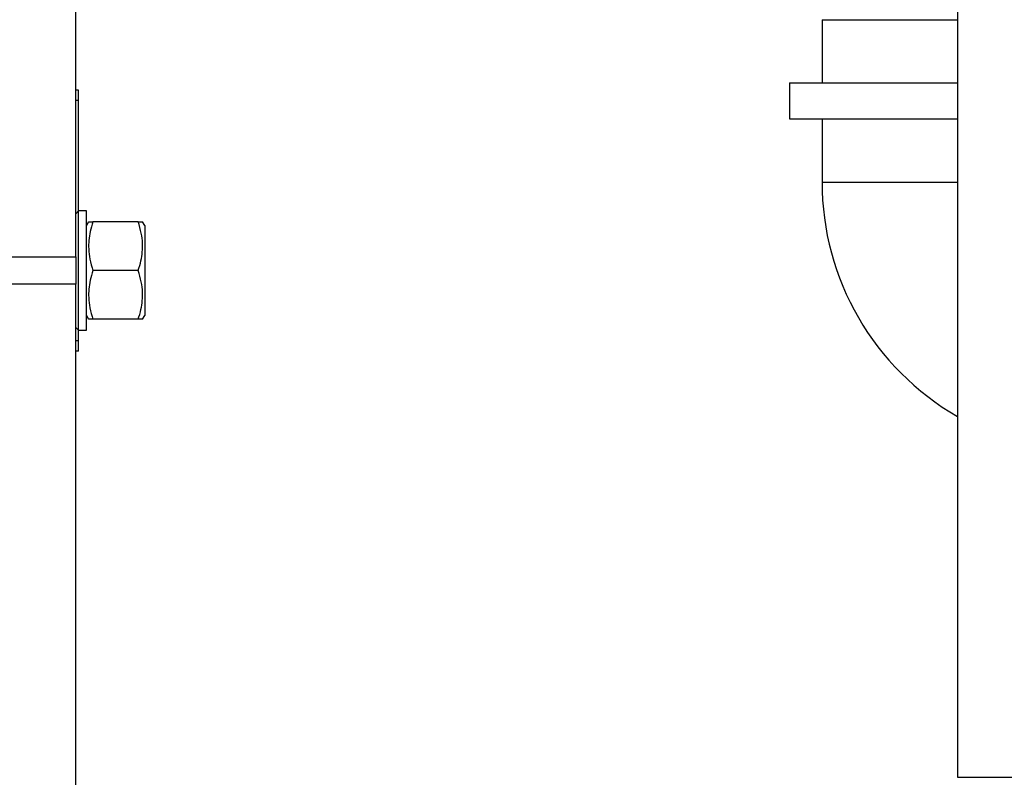
# Model space of a CAD drawing. Units: millimetres. Extents: x -4505 to -3971, y -5114 to -4704.
# Drawn here: x -4333 to -4309, y -4957 to -4938 of the extents above; entities that cross this region are included whole.
import ezdxf

# ---------------------------------------------------------------- set-up
doc = ezdxf.new("R2010")
doc.units = ezdxf.units.MM
doc.layers.add('BORDER', color=7, linetype='Continuous')
doc.styles.add('SLDTEXTSTYLE2', font='TXT', dxfattribs={"width": 0.75})
doc.dimstyles.new('SLDDIMSTYLE1', dxfattribs={"dimtxt": 3.5, "dimasz": 3.302, "dimexe": 0, "dimexo": 0.0625, "dimgap": 0.875, "dimtad": 1, "dimlfac": 15, "dimrnd": 1e-09, "dimzin": 12, "dimdsep": 46, "dimtxsty": 'SLDTEXTSTYLE2', "dimsah": 1, "dimcen": 0.09, "dimadec": 0, "dimazin": 3, "dimtfac": 1, "dimtofl": 0, "dimtmove": 0, "dimatfit": 3, "dimfxl": 1, "dimfrac": 2, "dimtolj": 1, "dimtzin": 12, "dimarcsym": 0})

# ---------------------------------------------------------------- blocks, each defined once
blk = doc.blocks.new('*D136')
at = {"layer": 'BORDER', "color": 0, "lineweight": -2, "transparency": 16777216}
for p, q in [((-4321.652, -4930.841), (-4382.275, -4930.841)), ((-4382.275, -4934.143), (-4382.275, -4974.206)), ((-4321.652, -4977.508), (-4382.275, -4977.508))]:
    blk.add_line(p, q, dxfattribs=at)
at = {"layer": 'BORDER', "color": 0, "transparency": 16777216}
for points in [[(-4382.826, -4934.143), (-4381.725, -4934.143), (-4382.275, -4930.841)], [(-4382.826, -4974.206), (-4381.725, -4974.206), (-4382.275, -4977.508)]]:
    blk.add_solid(points, dxfattribs=at)
at = {"layer": 'Defpoints', "color": 0, "transparency": 16777216}
for p in [(-4321.59, -4930.841), (-4382.275, -4977.508), (-4321.59, -4977.508)]:
    blk.add_point(p, dxfattribs=at)
at = {"layer": 'BORDER', "color": 0, "transparency": 16777216, "insert": (-4386.65, -4952.052), "char_height": 3.5, "attachment_point": 2, "rotation": 90, "style": 'SLDTEXTSTYLE2'}
blk.add_mtext('\\A1;700', dxfattribs=at)

msp = doc.modelspace()

# ---------------------------------------------------------------- linework, layer by layer
at = {"color": 7, "linetype": 'Continuous', "lineweight": 25}
for p, q in [((-4331.38987, -4944.02112), (-4331.38987, -4925.04113)), ((-4309.65987, -4937.17446), (-4309.65987, -4956.84113)), ((-4313.0017, -4938.17446), (-4313.0017, -4939.72779)), ((-4313.80171, -4939.72779), (-4313.80171, -4940.62112)), ((-4313.80171, -4939.72779), (-4309.65987, -4939.72779)), ((-4331.31653, -4939.90779), (-4331.38987, -4939.90779)), ((-4331.31653, -4940.15765), (-4331.31653, -4939.90779)), ((-4331.38987, -4940.15765), (-4331.31653, -4940.15765)), ((-4331.31653, -4942.88779), (-4331.31653, -4940.15765)), ((-4313.80171, -4940.62112), (-4309.65987, -4940.62112)), ((-4313.0017, -4940.62112), (-4313.0017, -4942.17446)), ((-4331.3232, -4942.88779), (-4331.38987, -4942.95446)), ((-4331.1232, -4942.88779), (-4331.3232, -4942.88779)), ((-4331.3232, -4944.35446), (-4331.3232, -4942.88779)), ((-4331.1232, -4944.35446), (-4331.1232, -4942.88779)), ((-4331.07124, -4943.15446), (-4331.1232, -4943.24446)), ((-4329.84901, -4943.15446), (-4330.96406, -4943.15446)), ((-4329.68986, -4943.24446), (-4329.74183, -4943.15446)), ((-4329.68986, -4943.24446), (-4329.68986, -4945.46446)), ((-4333.7232, -4944.02112), (-4331.38987, -4944.02112)), ((-4331.38987, -4944.02112), (-4331.38987, -4944.35446)), ((-4331.38987, -4944.35446), (-4331.38987, -4944.68779)), ((-4331.3232, -4945.82112), (-4331.3232, -4944.35446)), ((-4331.1232, -4945.82112), (-4331.1232, -4944.35446)), ((-4329.84901, -4944.35446), (-4330.96406, -4944.35446)), ((-4331.38987, -4944.68779), (-4333.7232, -4944.68779)), ((-4331.38987, -4963.66779), (-4331.38987, -4944.68779)), ((-4331.1232, -4945.46446), (-4331.07124, -4945.55446)), ((-4329.74183, -4945.55446), (-4329.68986, -4945.46446)), ((-4331.38987, -4945.75446), (-4331.3232, -4945.82112)), ((-4329.84901, -4945.55446), (-4330.96406, -4945.55446)), ((-4331.3232, -4945.82112), (-4331.1232, -4945.82112)), ((-4331.31653, -4946.0903), (-4331.31653, -4945.82112)), ((-4331.31653, -4946.0903), (-4331.38987, -4946.0903)), ((-4331.31653, -4946.34016), (-4331.31653, -4946.0903)), ((-4331.31653, -4946.34016), (-4331.38987, -4946.34016)), ((-4309.65987, -4956.84113), (-4304.58653, -4956.84113))]:
    msp.add_line(p, q, dxfattribs=at)
at = {"color": 8, "linetype": 'Continuous', "lineweight": 25}
for p, q in [((-4313.0017, -4938.17446), (-4309.65987, -4938.17446)), ((-4313.0017, -4942.17446), (-4309.65987, -4942.17446))]:
    msp.add_line(p, q, dxfattribs=at)
at = {"color": 7, "linetype": 'Continuous', "lineweight": 25}
msp.add_arc((-4306.33504, -4942.17446), 6.66667, 180, 240.084329, dxfattribs=at)
for points, knots in [([(-4330.96406, -4943.15446), (-4330.98845, -4943.23436), (-4331.03444, -4943.38501), (-4331.06912, -4943.60891), (-4331.07471, -4943.83641), (-4331.04471, -4944.08631), (-4330.99207, -4944.26132), (-4330.96406, -4944.35446)], [0, 0, 0, 0, 0.20345606, 0.38358768, 0.55495792, 0.76316476, 1, 1, 1, 1]), ([(-4331.06821, -4943.15446), (-4331.06903, -4943.15446), (-4331.07294, -4943.15446), (-4331.04308, -4943.15446), (-4330.99151, -4943.15446), (-4330.96406, -4943.15446)], [0, 0, 0, 0, 0.109759115, 0.526245238, 1, 1, 1, 1]), ([(-4329.84901, -4944.35446), (-4329.82462, -4944.27456), (-4329.77863, -4944.12391), (-4329.74394, -4943.90001), (-4329.73836, -4943.67251), (-4329.76836, -4943.42261), (-4329.821, -4943.24759), (-4329.84901, -4943.15446)], [0, 0, 0, 0, 0.20345706, 0.38358625, 0.55495894, 0.76316577, 1, 1, 1, 1]), ([(-4329.84901, -4943.15446), (-4329.82487, -4943.15446), (-4329.77936, -4943.15446), (-4329.74521, -4943.15446), (-4329.74496, -4943.15446), (-4329.74486, -4943.15446)], [0, 0, 0, 0, 0.406840322, 0.767035043, 1, 1, 1, 1]), ([(-4330.96406, -4944.35446), (-4330.98845, -4944.43436), (-4331.03443, -4944.58501), (-4331.06913, -4944.8089), (-4331.07471, -4945.03641), (-4331.04471, -4945.28631), (-4330.99207, -4945.46132), (-4330.96406, -4945.55446)], [0, 0, 0, 0, 0.20345516, 0.38358479, 0.55495788, 0.76316521, 1, 1, 1, 1]), ([(-4329.84901, -4945.55446), (-4329.82462, -4945.47455), (-4329.77863, -4945.32391), (-4329.74394, -4945.10001), (-4329.73836, -4944.87251), (-4329.76836, -4944.62261), (-4329.821, -4944.4476), (-4329.84901, -4944.35446)], [0, 0, 0, 0, 0.20345654, 0.38358616, 0.55495925, 0.76316659, 1, 1, 1, 1]), ([(-4330.96406, -4945.55446), (-4330.9882, -4945.55446), (-4331.03371, -4945.55446), (-4331.06785, -4945.55446), (-4331.06811, -4945.55446), (-4331.06821, -4945.55446)], [0, 0, 0, 0, 0.406840322, 0.767035043, 1, 1, 1, 1]), ([(-4329.74486, -4945.55446), (-4329.74404, -4945.55446), (-4329.74012, -4945.55446), (-4329.76999, -4945.55446), (-4329.82156, -4945.55446), (-4329.84901, -4945.55446)], [0, 0, 0, 0, 0.109759115, 0.526245238, 1, 1, 1, 1])]:
    msp.add_open_spline(points, degree=3, knots=knots, dxfattribs=at)

# ---------------------------------------------------------------- dimensions: what is measured, and where the dimension line sits
at = {"layer": 'BORDER'}
dim = msp.add_linear_dim(base=(-4382.2752, -4977.50779), p1=(-4321.58987, -4930.84113), p2=(-4321.58987, -4977.50779), angle=90, dimstyle='SLDDIMSTYLE1', dxfattribs=at)
dim.commit()
dim.dimension.update_dxf_attribs({"geometry": '*D136', "text_midpoint": (-4382.2752, -4952.05232), "dimtype": 160})

doc.saveas('drawing.dxf')
